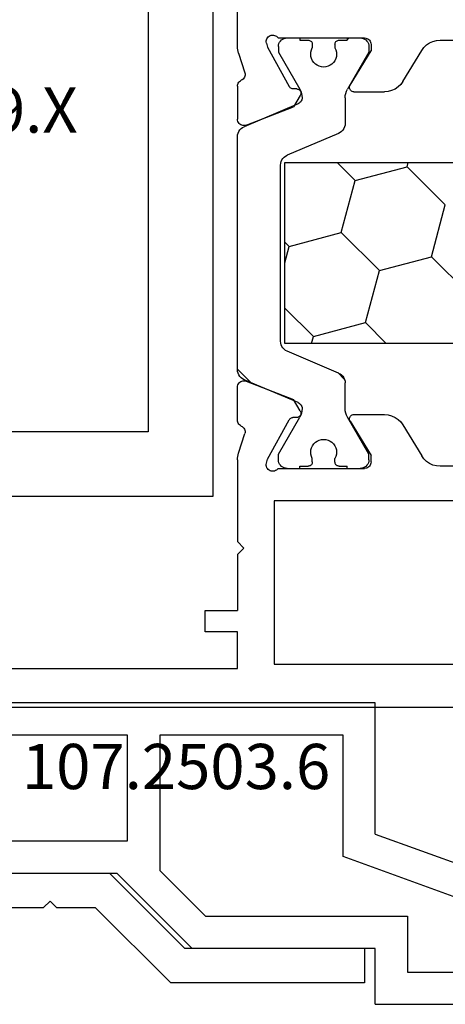
# Model space of a CAD drawing. Units: millimetres. Extents: x 0 to 9364, y -3081 to 980.
# Drawn here: x 1971 to 1991, y -2950 to -2904 of the extents above; entities that cross this region are included whole.
import ezdxf
from ezdxf.enums import TextEntityAlignment as Align

# ---------------------------------------------------------------- set-up
doc = ezdxf.new("R2010")
doc.units = ezdxf.units.MM
doc.layers.add('CrossSectionsProfils', color=7, linetype='Continuous')
doc.layers.add('CrossSectionsTexts', color=3, linetype='Continuous')
doc.styles.get("Standard").update_dxf_attribs({"font": 'complex.shx', "height": 60})

# ---------------------------------------------------------------- blocks, each defined once
blk = doc.blocks.new('12_37103_X', base_point=(128.01, 1028.997))
at = {"layer": 'CrossSectionsProfils'}
for p, q in [((97.51, 1059.696), (97.51, 1061.597)), ((91.417, 1060.027), (91.38, 1059.99)), ((91.46, 1060.057), (91.417, 1060.027)), ((91.507, 1060.079), (91.46, 1060.057)), ((91.557, 1060.092), (91.507, 1060.079)), ((91.61, 1060.097), (91.557, 1060.092)), ((95.627, 1060.097), (91.61, 1060.097)), ((95.659, 1060.138), (95.627, 1060.097)), ((95.699, 1060.173), (95.659, 1060.138)), ((95.743, 1060.2), (95.699, 1060.173)), ((95.792, 1060.219), (95.743, 1060.2)), ((95.844, 1060.23), (95.792, 1060.219)), ((95.896, 1060.231), (95.844, 1060.23)), ((95.948, 1060.223), (95.896, 1060.231)), ((95.998, 1060.206), (95.948, 1060.223)), ((96.044, 1060.181), (95.998, 1060.206)), ((96.085, 1060.148), (96.044, 1060.181)), ((96.119, 1060.109), (96.085, 1060.148)), ((96.146, 1060.064), (96.119, 1060.109)), ((96.165, 1060.015), (96.146, 1060.064)), ((96.175, 1059.963), (96.165, 1060.015)), ((88.102, 1059.997), (76.76, 1059.997)), ((88.272, 1059.982), (88.102, 1059.997)), ((88.437, 1059.939), (88.272, 1059.982)), ((88.592, 1059.869), (88.437, 1059.939)), ((88.733, 1059.773), (88.592, 1059.869)), ((88.856, 1059.654), (88.733, 1059.773)), ((88.957, 1059.517), (88.856, 1059.654)), ((91.314, 1059.849), (91.31, 1059.797)), ((91.31, 1059.797), (91.31, 1059.497)), ((91.328, 1059.899), (91.314, 1059.849)), ((91.35, 1059.947), (91.328, 1059.899)), ((91.38, 1059.99), (91.35, 1059.947)), ((96.12, 1059.665), (95.107, 1057.835)), ((96.168, 1059.859), (96.12, 1059.665)), ((96.168, 1059.859), (96.176, 1059.911)), ((96.176, 1059.911), (96.175, 1059.963)), ((97.497, 1059.539), (97.506, 1059.618)), ((97.506, 1059.618), (97.51, 1059.696)), ((89.832, 1058.077), (88.957, 1059.517)), ((92.28, 1057.901), (91.31, 1059.497)), ((97.46, 1059.386), (97.164, 1058.478)), ((97.46, 1059.386), (97.482, 1059.462)), ((97.482, 1059.462), (97.497, 1059.539)), ((97.164, 1058.478), (97.156, 1058.426)), ((97.156, 1058.426), (97.157, 1058.374)), ((97.157, 1058.374), (97.167, 1058.323)), ((97.167, 1058.323), (97.185, 1058.274)), ((97.185, 1058.274), (97.212, 1058.23)), ((97.212, 1058.23), (97.246, 1058.19)), ((97.246, 1058.19), (97.287, 1058.157)), ((89.832, 1058.077), (89.933, 1057.94)), ((89.933, 1057.94), (90.055, 1057.821)), ((90.055, 1057.821), (90.196, 1057.725)), ((90.196, 1057.725), (90.352, 1057.655)), ((92.296, 1057.869), (92.28, 1057.901)), ((92.284, 1057.699), (92.298, 1057.731)), ((92.306, 1057.835), (92.296, 1057.869)), ((92.298, 1057.731), (92.307, 1057.765)), ((92.309, 1057.8), (92.306, 1057.835)), ((92.307, 1057.765), (92.309, 1057.8)), ((94.726, 1057.725), (94.692, 1057.716)), ((94.761, 1057.729), (94.726, 1057.725)), ((94.761, 1057.729), (94.936, 1057.732)), ((94.936, 1057.732), (94.97, 1057.736)), ((94.97, 1057.736), (95.004, 1057.746)), ((95.004, 1057.746), (95.035, 1057.761)), ((95.035, 1057.761), (95.063, 1057.781)), ((95.063, 1057.781), (95.087, 1057.806)), ((95.087, 1057.806), (95.107, 1057.835)), ((97.287, 1058.157), (97.332, 1058.132)), ((97.375, 1058.108), (97.332, 1058.132)), ((97.414, 1058.078), (97.375, 1058.108)), ((97.447, 1058.041), (97.414, 1058.078)), ((97.474, 1058), (97.447, 1058.041)), ((97.493, 1057.955), (97.474, 1058)), ((97.505, 1057.907), (97.493, 1057.955)), ((97.51, 1057.858), (97.505, 1057.907)), ((97.51, 1057.858), (97.51, 1056.323)), ((90.352, 1057.655), (90.517, 1057.611)), ((90.517, 1057.611), (90.686, 1057.597)), ((92.11, 1057.597), (90.686, 1057.597)), ((92.11, 1057.597), (92.145, 1057.6)), ((92.145, 1057.6), (92.179, 1057.609)), ((92.179, 1057.609), (92.211, 1057.624)), ((92.211, 1057.624), (92.239, 1057.645)), ((92.239, 1057.645), (92.264, 1057.67)), ((92.264, 1057.67), (92.284, 1057.699)), ((94.567, 1057.56), (94.564, 1057.526)), ((94.564, 1057.526), (94.568, 1057.491)), ((94.575, 1057.594), (94.567, 1057.56)), ((94.568, 1057.491), (94.577, 1057.457)), ((94.589, 1057.626), (94.575, 1057.594)), ((94.577, 1057.457), (94.593, 1057.426)), ((94.609, 1057.655), (94.589, 1057.626)), ((94.593, 1057.426), (94.914, 1056.892)), ((94.633, 1057.68), (94.609, 1057.655)), ((94.661, 1057.701), (94.633, 1057.68)), ((94.692, 1057.716), (94.661, 1057.701)), ((97.101, 1056.043), (94.914, 1056.892)), ((97.101, 1056.043), (97.152, 1056.028)), ((97.152, 1056.028), (97.204, 1056.023)), ((97.204, 1056.023), (97.257, 1056.027)), ((97.257, 1056.027), (97.308, 1056.04)), ((97.308, 1056.04), (97.357, 1056.061)), ((97.357, 1056.061), (97.4, 1056.091)), ((97.4, 1056.091), (97.438, 1056.128)), ((97.438, 1056.128), (97.468, 1056.171)), ((97.468, 1056.171), (97.491, 1056.219)), ((97.491, 1056.219), (97.505, 1056.27)), ((97.505, 1056.27), (97.51, 1056.323)), ((97.101, 1044.151), (94.914, 1043.302)), ((97.152, 1044.165), (97.101, 1044.151)), ((97.204, 1044.171), (97.152, 1044.165)), ((97.257, 1044.167), (97.204, 1044.171)), ((97.308, 1044.154), (97.257, 1044.167)), ((97.357, 1044.132), (97.308, 1044.154)), ((97.4, 1044.103), (97.357, 1044.132)), ((97.438, 1044.066), (97.4, 1044.103)), ((97.468, 1044.022), (97.438, 1044.066)), ((97.491, 1043.975), (97.468, 1044.022)), ((97.505, 1043.924), (97.491, 1043.975)), ((97.51, 1043.871), (97.505, 1043.924)), ((97.51, 1042.336), (97.51, 1043.871)), ((94.593, 1042.768), (94.914, 1043.302)), ((94.568, 1042.703), (94.564, 1042.668)), ((94.564, 1042.668), (94.567, 1042.633)), ((94.567, 1042.633), (94.575, 1042.6)), ((94.577, 1042.736), (94.568, 1042.703)), ((94.593, 1042.768), (94.577, 1042.736)), ((89.933, 1042.254), (89.832, 1042.117)), ((90.055, 1042.373), (89.933, 1042.254)), ((90.196, 1042.469), (90.055, 1042.373)), ((90.352, 1042.539), (90.196, 1042.469)), ((90.517, 1042.582), (90.352, 1042.539)), ((90.686, 1042.597), (90.517, 1042.582)), ((92.11, 1042.597), (90.686, 1042.597)), ((92.28, 1042.293), (91.31, 1040.697)), ((92.145, 1042.594), (92.11, 1042.597)), ((92.179, 1042.585), (92.145, 1042.594)), ((92.211, 1042.57), (92.179, 1042.585)), ((92.239, 1042.549), (92.211, 1042.57)), ((92.264, 1042.524), (92.239, 1042.549)), ((92.284, 1042.495), (92.264, 1042.524)), ((92.28, 1042.293), (92.296, 1042.325)), ((92.298, 1042.463), (92.284, 1042.495)), ((92.296, 1042.325), (92.306, 1042.358)), ((92.307, 1042.429), (92.298, 1042.463)), ((92.306, 1042.358), (92.309, 1042.393)), ((92.309, 1042.393), (92.307, 1042.429)), ((94.575, 1042.6), (94.589, 1042.568)), ((94.589, 1042.568), (94.609, 1042.539)), ((94.609, 1042.539), (94.633, 1042.514)), ((94.633, 1042.514), (94.661, 1042.493)), ((94.661, 1042.493), (94.692, 1042.478)), ((94.692, 1042.478), (94.726, 1042.468)), ((94.726, 1042.468), (94.761, 1042.465)), ((94.761, 1042.465), (94.936, 1042.461)), ((94.97, 1042.458), (94.936, 1042.461)), ((95.004, 1042.448), (94.97, 1042.458)), ((95.035, 1042.433), (95.004, 1042.448)), ((95.063, 1042.412), (95.035, 1042.433)), ((95.087, 1042.387), (95.063, 1042.412)), ((95.107, 1042.358), (95.087, 1042.387)), ((96.12, 1040.529), (95.107, 1042.358)), ((97.447, 1042.153), (97.474, 1042.194)), ((97.474, 1042.194), (97.493, 1042.239)), ((97.493, 1042.239), (97.505, 1042.287)), ((97.505, 1042.287), (97.51, 1042.336)), ((89.832, 1042.117), (88.957, 1040.677)), ((97.157, 1041.82), (97.156, 1041.767)), ((97.156, 1041.767), (97.164, 1041.716)), ((97.167, 1041.871), (97.157, 1041.82)), ((97.46, 1040.807), (97.164, 1041.716)), ((97.185, 1041.919), (97.167, 1041.871)), ((97.212, 1041.964), (97.185, 1041.919)), ((97.246, 1042.004), (97.212, 1041.964)), ((97.287, 1042.037), (97.246, 1042.004)), ((97.332, 1042.062), (97.287, 1042.037)), ((97.332, 1042.062), (97.375, 1042.086)), ((97.375, 1042.086), (97.414, 1042.116)), ((97.414, 1042.116), (97.447, 1042.153)), ((97.482, 1040.732), (97.46, 1040.807)), ((88.592, 1040.325), (88.733, 1040.421)), ((88.733, 1040.421), (88.856, 1040.54)), ((88.856, 1040.54), (88.957, 1040.677)), ((91.31, 1040.397), (91.31, 1040.697)), ((91.31, 1040.397), (91.314, 1040.345)), ((91.314, 1040.345), (91.328, 1040.294)), ((96.168, 1040.335), (96.12, 1040.529)), ((96.176, 1040.283), (96.168, 1040.335)), ((97.497, 1040.654), (97.482, 1040.732)), ((97.506, 1040.576), (97.497, 1040.654)), ((97.51, 1040.497), (97.506, 1040.576)), ((97.51, 1040.497), (97.51, 1036.697)), ((76.76, 1040.197), (88.102, 1040.197)), ((88.102, 1040.197), (88.272, 1040.211)), ((88.272, 1040.211), (88.437, 1040.255)), ((88.437, 1040.255), (88.592, 1040.325)), ((91.328, 1040.294), (91.35, 1040.247)), ((91.35, 1040.247), (91.38, 1040.204)), ((91.38, 1040.204), (91.417, 1040.167)), ((91.417, 1040.167), (91.46, 1040.137)), ((91.46, 1040.137), (91.507, 1040.115)), ((91.507, 1040.115), (91.557, 1040.101)), ((91.557, 1040.101), (91.61, 1040.097)), ((95.627, 1040.097), (91.61, 1040.097)), ((95.627, 1040.097), (95.659, 1040.056)), ((95.659, 1040.056), (95.699, 1040.021)), ((95.699, 1040.021), (95.743, 1039.994)), ((95.743, 1039.994), (95.792, 1039.974)), ((95.792, 1039.974), (95.844, 1039.964)), ((95.844, 1039.964), (95.896, 1039.963)), ((95.896, 1039.963), (95.948, 1039.971)), ((95.948, 1039.971), (95.998, 1039.988)), ((95.998, 1039.988), (96.044, 1040.013)), ((96.044, 1040.013), (96.085, 1040.046)), ((96.085, 1040.046), (96.119, 1040.085)), ((96.119, 1040.085), (96.146, 1040.13)), ((96.146, 1040.13), (96.165, 1040.179)), ((96.165, 1040.179), (96.175, 1040.23)), ((96.175, 1040.23), (96.176, 1040.283)), ((55.71, 1038.597), (95.81, 1038.597)), ((95.81, 1038.597), (95.81, 1030.997)), ((97.21, 1036.397), (97.51, 1036.697)), ((97.21, 1036.397), (97.51, 1036.097)), ((97.51, 1036.097), (97.51, 1033.497)), ((99.01, 1033.497), (97.51, 1033.497)), ((99.01, 1032.497), (99.01, 1033.497)), ((97.51, 1030.797), (97.51, 1032.497)), ((97.51, 1032.497), (99.01, 1032.497)), ((95.81, 1030.997), (55.71, 1030.997)), ((118.01, 1030.797), (97.51, 1030.797)), ((127.51, 1028.997), (25.01, 1028.997))]:
    blk.add_line(p, q, dxfattribs=at)
at = {"layer": 'CrossSectionsProfils', "color": 1}
for p, q in [((91.61, 1060.043), (91.552, 1060.003)), ((91.673, 1060.073), (91.61, 1060.043)), ((91.74, 1060.091), (91.673, 1060.073)), ((91.81, 1060.097), (91.74, 1060.091)), ((92.41, 1060.097), (91.81, 1060.097)), ((92.41, 1060.014), (92.326, 1060.097)), ((92.41, 1060.097), (92.41, 1059.997)), ((95.21, 1060.097), (94.61, 1060.097)), ((94.61, 1060.097), (94.61, 1059.997)), ((95.279, 1060.091), (95.21, 1060.097)), ((95.346, 1060.073), (95.279, 1060.091)), ((95.41, 1060.043), (95.346, 1060.073)), ((95.467, 1060.003), (95.41, 1060.043)), ((91.416, 1059.766), (91.41, 1059.697)), ((91.41, 1059.697), (91.41, 1059.436)), ((91.434, 1059.834), (91.416, 1059.766)), ((91.463, 1059.897), (91.434, 1059.834)), ((91.503, 1059.954), (91.463, 1059.897)), ((91.552, 1060.003), (91.503, 1059.954)), ((92.785, 1059.997), (92.41, 1059.997)), ((92.819, 1059.994), (92.785, 1059.997)), ((92.853, 1059.985), (92.819, 1059.994)), ((92.885, 1059.97), (92.853, 1059.985)), ((92.913, 1059.95), (92.885, 1059.97)), ((92.938, 1059.925), (92.913, 1059.95)), ((92.958, 1059.897), (92.938, 1059.925)), ((92.985, 1059.637), (92.942, 1059.543)), ((92.972, 1059.865), (92.958, 1059.897)), ((92.981, 1059.832), (92.972, 1059.865)), ((92.985, 1059.797), (92.981, 1059.832)), ((92.985, 1059.797), (92.985, 1059.637)), ((94.038, 1059.832), (94.035, 1059.797)), ((94.035, 1059.797), (94.035, 1059.637)), ((94.077, 1059.543), (94.035, 1059.637)), ((94.047, 1059.865), (94.038, 1059.832)), ((94.061, 1059.897), (94.047, 1059.865)), ((94.081, 1059.925), (94.061, 1059.897)), ((94.106, 1059.95), (94.081, 1059.925)), ((94.135, 1059.97), (94.106, 1059.95)), ((94.166, 1059.985), (94.135, 1059.97)), ((94.2, 1059.994), (94.166, 1059.985)), ((94.235, 1059.997), (94.2, 1059.994)), ((94.61, 1059.997), (94.235, 1059.997)), ((95.516, 1059.954), (95.467, 1060.003)), ((95.556, 1059.897), (95.516, 1059.954)), ((95.585, 1059.834), (95.556, 1059.897)), ((95.603, 1059.766), (95.585, 1059.834)), ((95.61, 1059.697), (95.603, 1059.766)), ((95.61, 1059.697), (95.61, 1059.436)), ((91.41, 1059.436), (92.402, 1057.716)), ((92.917, 1059.442), (92.91, 1059.339)), ((92.91, 1059.339), (92.92, 1059.236)), ((92.942, 1059.543), (92.917, 1059.442)), ((92.92, 1059.236), (92.948, 1059.136)), ((92.948, 1059.136), (92.993, 1059.042)), ((94.026, 1059.042), (94.071, 1059.136)), ((94.071, 1059.136), (94.099, 1059.236)), ((94.102, 1059.442), (94.077, 1059.543)), ((94.099, 1059.236), (94.109, 1059.339)), ((94.109, 1059.339), (94.102, 1059.442)), ((95.61, 1059.436), (94.617, 1057.716)), ((92.993, 1059.042), (93.053, 1058.958)), ((93.053, 1058.958), (93.127, 1058.885)), ((93.127, 1058.885), (93.212, 1058.826)), ((93.212, 1058.826), (93.306, 1058.782)), ((93.306, 1058.782), (93.406, 1058.756)), ((93.406, 1058.756), (93.51, 1058.747)), ((93.51, 1058.747), (93.613, 1058.756)), ((93.613, 1058.756), (93.713, 1058.782)), ((93.713, 1058.782), (93.807, 1058.826)), ((93.807, 1058.826), (93.892, 1058.885)), ((93.892, 1058.885), (93.966, 1058.958)), ((93.966, 1058.958), (94.026, 1059.042)), ((92.449, 1057.623), (92.402, 1057.716)), ((92.482, 1057.524), (92.449, 1057.623)), ((92.503, 1057.421), (92.482, 1057.524)), ((92.51, 1057.316), (92.503, 1057.421)), ((92.51, 1057.316), (92.51, 1056.125)), ((94.516, 1057.421), (94.51, 1057.316)), ((94.51, 1057.316), (94.514, 1057.267)), ((94.514, 1057.267), (94.526, 1057.218)), ((94.537, 1057.524), (94.516, 1057.421)), ((94.57, 1057.623), (94.537, 1057.524)), ((94.617, 1057.716), (94.57, 1057.623)), ((94.526, 1057.218), (94.546, 1057.172)), ((94.546, 1057.172), (94.574, 1057.131)), ((94.574, 1057.131), (94.608, 1057.094)), ((94.608, 1057.094), (94.648, 1057.064)), ((94.648, 1057.064), (94.692, 1057.04)), ((94.692, 1057.04), (97.205, 1055.974)), ((92.51, 1056.125), (92.516, 1056.042)), ((92.516, 1056.042), (92.537, 1055.961)), ((92.537, 1055.961), (92.571, 1055.885)), ((97.279, 1055.935), (97.205, 1055.974)), ((97.345, 1055.884), (97.279, 1055.935)), ((92.571, 1055.885), (92.617, 1055.815)), ((92.617, 1055.815), (92.674, 1055.754)), ((92.674, 1055.754), (92.74, 1055.704)), ((92.74, 1055.704), (92.814, 1055.665)), ((92.814, 1055.665), (95.205, 1054.65)), ((97.402, 1055.823), (97.345, 1055.884)), ((97.448, 1055.754), (97.402, 1055.823)), ((97.482, 1055.678), (97.448, 1055.754)), ((97.503, 1055.597), (97.482, 1055.678)), ((97.51, 1055.514), (97.503, 1055.597)), ((97.51, 1044.68), (97.51, 1055.514)), ((95.279, 1054.611), (95.205, 1054.65)), ((95.345, 1054.561), (95.279, 1054.611)), ((95.402, 1054.5), (95.345, 1054.561)), ((95.31, 1054.304), (56.21, 1054.304)), ((87.862, 1052.348), (89.629, 1054.116)), ((89.629, 1054.116), (89.579, 1054.304)), ((92.044, 1053.469), (89.629, 1054.116)), ((92.044, 1053.469), (92.879, 1054.304)), ((95.31, 1045.904), (95.31, 1054.304)), ((95.448, 1054.43), (95.402, 1054.5)), ((95.482, 1054.354), (95.448, 1054.43)), ((95.503, 1054.273), (95.482, 1054.354)), ((95.51, 1054.19), (95.503, 1054.273)), ((95.51, 1046.004), (95.51, 1054.19)), ((92.691, 1051.054), (92.044, 1053.469)), ((88.509, 1049.933), (87.862, 1052.348)), ((90.923, 1049.286), (92.691, 1051.054)), ((95.106, 1050.407), (92.691, 1051.054)), ((95.106, 1050.407), (95.31, 1050.611)), ((95.31, 1049.647), (95.106, 1050.407)), ((86.741, 1048.166), (88.509, 1049.933)), ((90.923, 1049.286), (88.509, 1049.933)), ((91.57, 1046.871), (90.923, 1049.286)), ((93.985, 1046.224), (95.31, 1047.549)), ((90.603, 1045.904), (91.57, 1046.871)), ((93.985, 1046.224), (91.57, 1046.871)), ((56.21, 1045.904), (95.31, 1045.904)), ((94.071, 1045.904), (93.985, 1046.224)), ((95.448, 1045.764), (95.482, 1045.84)), ((95.482, 1045.84), (95.503, 1045.921)), ((95.503, 1045.921), (95.51, 1046.004)), ((92.814, 1044.529), (95.205, 1045.544)), ((95.205, 1045.544), (95.279, 1045.583)), ((95.279, 1045.583), (95.345, 1045.633)), ((95.345, 1045.633), (95.402, 1045.694)), ((95.402, 1045.694), (95.448, 1045.764)), ((92.535, 1044.225), (92.856, 1044.547)), ((92.74, 1044.49), (92.674, 1044.439)), ((92.814, 1044.529), (92.74, 1044.49)), ((96.883, 1044.083), (97.51, 1044.71)), ((97.448, 1044.44), (97.482, 1044.516)), ((97.482, 1044.516), (97.503, 1044.597)), ((97.503, 1044.597), (97.51, 1044.68)), ((92.516, 1044.152), (92.51, 1044.069)), ((92.51, 1042.877), (92.51, 1044.069)), ((92.537, 1044.233), (92.516, 1044.152)), ((92.571, 1044.309), (92.537, 1044.233)), ((92.617, 1044.378), (92.571, 1044.309)), ((92.674, 1044.439), (92.617, 1044.378)), ((94.692, 1043.153), (97.205, 1044.22)), ((97.205, 1044.22), (97.279, 1044.259)), ((97.279, 1044.259), (97.345, 1044.309)), ((97.345, 1044.309), (97.402, 1044.37)), ((97.402, 1044.37), (97.448, 1044.44)), ((94.608, 1043.1), (94.574, 1043.063)), ((94.648, 1043.13), (94.608, 1043.1)), ((94.692, 1043.153), (94.648, 1043.13)), ((92.449, 1042.571), (92.482, 1042.67)), ((92.482, 1042.67), (92.503, 1042.773)), ((92.503, 1042.773), (92.51, 1042.877)), ((94.514, 1042.927), (94.51, 1042.877)), ((94.51, 1042.877), (94.516, 1042.773)), ((94.526, 1042.976), (94.514, 1042.927)), ((94.516, 1042.773), (94.537, 1042.67)), ((94.546, 1043.021), (94.526, 1042.976)), ((94.537, 1042.67), (94.57, 1042.571)), ((94.574, 1043.063), (94.546, 1043.021)), ((91.41, 1040.758), (92.402, 1042.477)), ((92.402, 1042.477), (92.449, 1042.571)), ((94.57, 1042.571), (94.617, 1042.477)), ((95.61, 1040.758), (94.617, 1042.477)), ((93.127, 1041.309), (93.053, 1041.236)), ((93.212, 1041.368), (93.127, 1041.309)), ((93.306, 1041.411), (93.212, 1041.368)), ((93.406, 1041.438), (93.306, 1041.411)), ((93.51, 1041.447), (93.406, 1041.438)), ((93.613, 1041.438), (93.51, 1041.447)), ((93.713, 1041.411), (93.613, 1041.438)), ((93.807, 1041.368), (93.713, 1041.411)), ((93.892, 1041.309), (93.807, 1041.368)), ((93.966, 1041.236), (93.892, 1041.309)), ((92.92, 1040.958), (92.91, 1040.855)), ((92.91, 1040.855), (92.917, 1040.752)), ((92.948, 1041.058), (92.92, 1040.958)), ((92.993, 1041.152), (92.948, 1041.058)), ((93.053, 1041.236), (92.993, 1041.152)), ((94.026, 1041.152), (93.966, 1041.236)), ((94.071, 1041.058), (94.026, 1041.152)), ((94.099, 1040.958), (94.071, 1041.058)), ((94.109, 1040.855), (94.099, 1040.958)), ((94.102, 1040.752), (94.109, 1040.855)), ((91.41, 1040.497), (91.41, 1040.758)), ((91.41, 1040.497), (91.416, 1040.427)), ((91.416, 1040.427), (91.434, 1040.36)), ((91.434, 1040.36), (91.463, 1040.297)), ((92.917, 1040.752), (92.942, 1040.651)), ((92.942, 1040.651), (92.985, 1040.556)), ((92.972, 1040.328), (92.981, 1040.362)), ((92.981, 1040.362), (92.985, 1040.397)), ((92.985, 1040.397), (92.985, 1040.556)), ((94.035, 1040.556), (94.077, 1040.651)), ((94.035, 1040.397), (94.035, 1040.556)), ((94.035, 1040.397), (94.038, 1040.362)), ((94.038, 1040.362), (94.047, 1040.328)), ((94.077, 1040.651), (94.102, 1040.752)), ((95.556, 1040.297), (95.585, 1040.36)), ((95.585, 1040.36), (95.603, 1040.427)), ((95.603, 1040.427), (95.61, 1040.497)), ((95.61, 1040.497), (95.61, 1040.758)), ((91.463, 1040.297), (91.503, 1040.24)), ((91.503, 1040.24), (91.552, 1040.19)), ((91.552, 1040.19), (91.61, 1040.15)), ((91.61, 1040.15), (91.673, 1040.121)), ((91.673, 1040.121), (91.74, 1040.103)), ((91.74, 1040.103), (91.81, 1040.097)), ((92.41, 1040.097), (91.81, 1040.097)), ((92.785, 1040.197), (92.41, 1040.197)), ((92.41, 1040.097), (92.41, 1040.197)), ((92.785, 1040.197), (92.819, 1040.2)), ((92.819, 1040.2), (92.853, 1040.209)), ((92.853, 1040.209), (92.885, 1040.224)), ((92.885, 1040.224), (92.913, 1040.244)), ((92.913, 1040.244), (92.938, 1040.268)), ((92.938, 1040.268), (92.958, 1040.297)), ((92.958, 1040.297), (92.972, 1040.328)), ((94.047, 1040.328), (94.061, 1040.297)), ((94.061, 1040.297), (94.081, 1040.268)), ((94.081, 1040.268), (94.106, 1040.244)), ((94.106, 1040.244), (94.135, 1040.224)), ((94.135, 1040.224), (94.166, 1040.209)), ((94.166, 1040.209), (94.2, 1040.2)), ((94.2, 1040.2), (94.235, 1040.197)), ((94.61, 1040.197), (94.235, 1040.197)), ((94.61, 1040.097), (94.61, 1040.197)), ((95.21, 1040.097), (94.61, 1040.097)), ((95.21, 1040.097), (95.279, 1040.103)), ((95.279, 1040.103), (95.346, 1040.121)), ((95.346, 1040.121), (95.41, 1040.15)), ((95.41, 1040.15), (95.467, 1040.19)), ((95.467, 1040.19), (95.516, 1040.24)), ((95.516, 1040.24), (95.556, 1040.297))]:
    blk.add_line(p, q, dxfattribs=at)
blk = doc.blocks.new('12_83050_0', base_point=(1460.445, 960.669))
at = {"layer": 'CrossSectionsProfils'}
for p, q in [((1485.945, 936.169), (1508.945, 936.169)), ((1508.945, 936.169), (1508.945, 910.669)), ((1482.945, 933.169), (1505.945, 933.169)), ((1505.945, 933.169), (1505.945, 910.669))]:
    blk.add_line(p, q, dxfattribs=at)
blk = doc.blocks.new('12_86079_X_TEXT', base_point=(1954.955, 146.1))
at = {"layer": 'CrossSectionsTexts'}
blk.add_text('12.86079.X', height=2.1, dxfattribs=at).set_placement((1966.455, 110.700001), align=Align.CENTER)
blk = doc.blocks.new('12_86079_X', base_point=(1445.726, 894.779))
at = {"layer": 'CrossSectionsProfils'}
for p, q in [((1465.226, 966.179), (1468.726, 969.679)), ((1477.726, 969.679), (1468.726, 969.679)), ((1477.726, 968.079), (1477.726, 969.679)), ((1469.389, 968.079), (1465.889, 964.579)), ((1477.726, 968.079), (1469.389, 968.079)), ((1461.026, 966.179), (1462.826, 966.179)), ((1462.826, 966.179), (1463.126, 965.879)), ((1463.426, 966.179), (1463.126, 965.879)), ((1463.426, 966.179), (1465.226, 966.179)), ((1460.363, 964.579), (1465.889, 964.579))]:
    blk.add_line(p, q, dxfattribs=at)
blk = doc.blocks.new('107_2503_6_TEXT', base_point=(1950.455, 92.7))
at = {"layer": 'CrossSectionsTexts'}
blk.add_text('107.2503.6', height=2.1, dxfattribs=at).set_placement((1978.205, 80.2), align=Align.CENTER)
blk = doc.blocks.new('107_2503_6', base_point=(2759.542, 1421.642))
at = {"layer": 'CrossSectionsProfils'}
for p, q in [((2796.542, 1444.142), (2812.542, 1444.142)), ((2796.542, 1444.142), (2796.542, 1441.542)), ((2809.769, 1442.642), (2795.042, 1437.282)), ((2798.042, 1440.042), (2798.042, 1442.642)), ((2798.042, 1442.642), (2809.769, 1442.642)), ((2796.542, 1436.232), (2812.306, 1441.969)), ((2788.042, 1441.542), (2784.542, 1438.042)), ((2796.542, 1441.542), (2788.042, 1441.542)), ((2786.542, 1437.92), (2788.664, 1440.042)), ((2788.664, 1440.042), (2798.042, 1440.042)), ((2778.142, 1438.042), (2784.542, 1438.042)), ((2786.542, 1431.642), (2786.542, 1437.92)), ((2795.042, 1437.282), (2795.042, 1431.642)), ((2778.011, 1436.542), (2785.042, 1436.542)), ((2785.042, 1436.542), (2785.042, 1431.642)), ((2796.542, 1436.232), (2796.542, 1430.142)), ((2785.042, 1431.642), (2772.542, 1431.642)), ((2795.042, 1431.642), (2786.542, 1431.642)), ((2796.542, 1430.142), (2759.542, 1430.142))]:
    blk.add_line(p, q, dxfattribs=at)
blk = doc.blocks.new('CS_10HORL1')
at = {"layer": 'CrossSectionsProfils', "yscale": -1}
for name, p in [('12_86079_X', (1954.955, 146.1)), ('107_2503_6', (1950.455, 92.7))]:
    blk.add_blockref(name, p, dxfattribs=at)
at = {"layer": 'CrossSectionsProfils', "yscale": -1, "rotation": 180}
blk.add_blockref('12_37103_X', (1950.555, 84), dxfattribs=at)
at = {"layer": 'CrossSectionsProfils', "rotation": 270}
blk.add_blockref('12_83050_0', (2004.405, 142.3), dxfattribs=at)
at = {"layer": 'CrossSectionsTexts'}
for name, p in [('12_86079_X_TEXT', (1954.955, 146.1)), ('107_2503_6_TEXT', (1950.455, 92.7))]:
    blk.add_blockref(name, p, dxfattribs=at)

msp = doc.modelspace()

# ---------------------------------------------------------------- block references
msp.add_blockref('CS_10HORL1', (0, -3020))
at = {"layer": 'CrossSectionsProfils', "yscale": -1}
for name, p in [('12_86079_X', (1954.955, -2873.9)), ('107_2503_6', (1950.455, -2927.3))]:
    msp.add_blockref(name, p, dxfattribs=at)
at = {"layer": 'CrossSectionsProfils', "yscale": -1, "rotation": 180}
msp.add_blockref('12_37103_X', (1950.555, -2936), dxfattribs=at)
at = {"layer": 'CrossSectionsProfils', "rotation": 270}
msp.add_blockref('12_83050_0', (2004.405, -2877.7), dxfattribs=at)
at = {"layer": 'CrossSectionsTexts'}
for name, p in [('12_86079_X_TEXT', (1954.955, -2873.9)), ('107_2503_6_TEXT', (1950.455, -2927.3))]:
    msp.add_blockref(name, p, dxfattribs=at)

doc.saveas('drawing.dxf')
